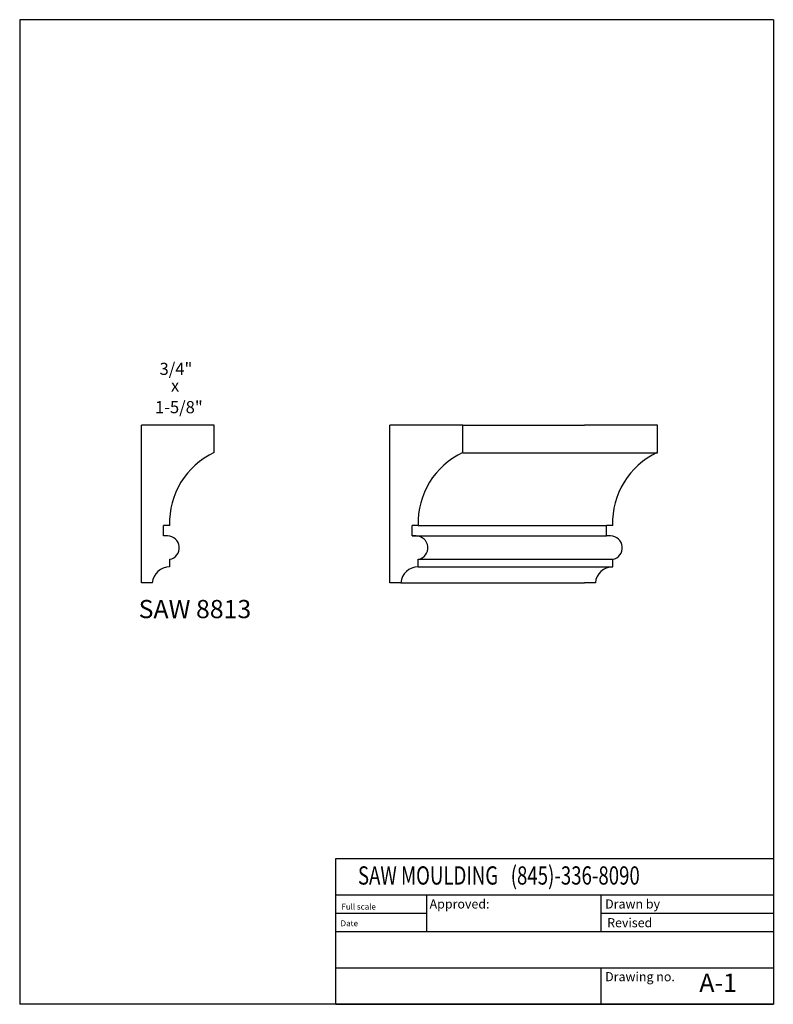
# Model space of a CAD drawing. Units: inches. Extents: x 6.6 to 14.4, y 3.7 to 13.8.
import ezdxf

# ---------------------------------------------------------------- set-up
doc = ezdxf.new("R2010")
doc.units = ezdxf.units.IN
doc.header["$MEASUREMENT"] = 0
doc.styles.add('ARCSTYLE', font='archstyl.shx', dxfattribs={"width": 0.75, "height": 0.125})
doc.styles.add('ARIAL', font='arl.shx')
doc.styles.get("Standard").update_dxf_attribs({"font": 'ARIAL.TTF'})

msp = doc.modelspace()

# ---------------------------------------------------------------- linework, layer by layer
for p, q in [((14.374, 13.809), (6.624, 13.809)), ((6.624, 13.809), (6.624, 3.684)), ((14.374, 13.809), (14.374, 3.684)), ((7.875, 8.019), (7.875, 9.638)), ((8.625, 9.638), (7.875, 9.638)), ((8.625, 9.356), (8.625, 9.638)), ((11.181, 9.638), (10.431, 9.638)), ((10.431, 8.019), (10.431, 9.638)), ((11.181, 9.356), (11.181, 9.638)), ((11.181, 9.638), (12.431, 9.638)), ((13.181, 9.638), (12.431, 9.638)), ((13.181, 9.356), (13.181, 9.638)), ((11.181, 9.356), (13.181, 9.356)), ((8.166, 8.608), (8.103, 8.608)), ((8.103, 8.5), (8.103, 8.608)), ((10.659, 8.5), (10.659, 8.608)), ((10.722, 8.608), (10.659, 8.608)), ((10.722, 8.608), (12.659, 8.608)), ((12.722, 8.608), (12.659, 8.608)), ((12.659, 8.5), (12.659, 8.608)), ((8.144, 8.5), (8.103, 8.5)), ((10.7, 8.5), (10.659, 8.5)), ((10.659, 8.5), (12.659, 8.5)), ((12.7, 8.5), (12.659, 8.5)), ((8.166, 8.183), (8.166, 8.26)), ((10.722, 8.183), (10.722, 8.26)), ((10.722, 8.26), (12.722, 8.26)), ((12.722, 8.183), (12.722, 8.26)), ((10.722, 8.183), (12.722, 8.183)), ((7.988, 8.019), (7.875, 8.019)), ((10.544, 8.019), (10.431, 8.019)), ((10.544, 8.019), (12.431, 8.019)), ((12.544, 8.019), (12.431, 8.019)), ((9.874, 5.184), (14.374, 5.184)), ((9.874, 3.684), (9.874, 5.184)), ((14.374, 5.184), (14.374, 3.684)), ((9.874, 4.809), (14.374, 4.809)), ((10.808, 4.809), (10.808, 4.434)), ((12.602, 4.434), (12.602, 4.809)), ((9.874, 4.621), (10.808, 4.621)), ((12.602, 4.621), (14.374, 4.621)), ((9.874, 4.434), (14.374, 4.434)), ((9.874, 4.059), (14.374, 4.059)), ((12.602, 3.684), (12.602, 4.059)), ((14.374, 3.684), (6.624, 3.684)), ((9.874, 3.684), (14.374, 3.684))]:
    msp.add_line(p, q)
for centre, radius, start, end in [((8.96, 8.636), 0.795, 114.9287, 182.0113), ((11.516, 8.636), 0.795, 114.9287, 182.0113), ((13.516, 8.636), 0.795, 114.9287, 182.0113), ((8.144, 8.379), 0.121, 280.5649, 90), ((10.7, 8.379), 0.121, 280.5649, 90), ((12.7, 8.379), 0.121, 280.5649, 90), ((8.167, 8.003), 0.18, 90.4281, 175.0245), ((10.723, 8.003), 0.18, 90.4281, 175.0245), ((12.723, 8.003), 0.18, 90.4281, 175.0245)]:
    msp.add_arc(centre, radius, start, end)

# ---------------------------------------------------------------- texts
at = {"style": 'ARCSTYLE'}
for s, p in [('3/4"', (8.062, 10.156)), ('x', (8.179, 9.985)), ('1-5/8"', (8.015, 9.762))]:
    msp.add_text(s, height=0.125, dxfattribs=at).set_placement(p)
at = {"style": 'ARCSTYLE', "width": 0.75}
msp.add_text('SAW MOULDING   (845)-336-8090', height=0.1875, dxfattribs=at).set_placement((10.102, 4.915))
for s, height, p in [('Approved:', 0.0938, (10.839, 4.669)), ('Drawn by', 0.0938, (12.644, 4.669)), ('Full scale', 0.06, (9.932, 4.658)), ('Revised', 0.0938, (12.665, 4.476)), ('Date', 0.06, (9.924, 4.487)), ('Drawing no.', 0.09375, (12.644, 3.921)), ('A-1', 0.1875, (13.613, 3.812))]:
    msp.add_text(s, height=height).set_placement(p)
at = {"insert": (7.847, 7.842), "char_height": 0.1875, "attachment_point": 1, "style": 'ARIAL'}
msp.add_mtext('{\\Farl.shx;SAW 8813 \\H0.7467x; }', dxfattribs=at)

doc.saveas('drawing.dxf')
